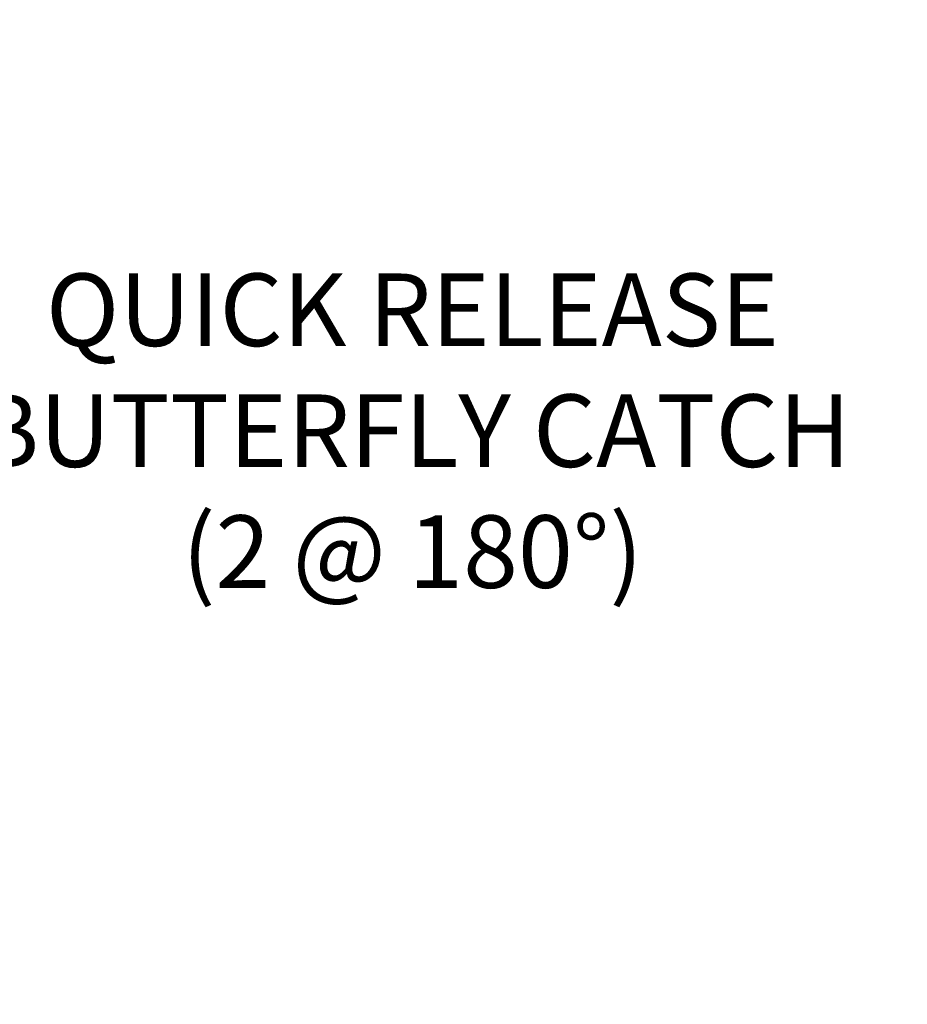
# Model space of a CAD drawing. Extents: x -45 to 67, y -10 to 62.
# Drawn here: x 56 to 66, y 38 to 50 of the extents above; entities that cross this region are included whole.
import ezdxf

# ---------------------------------------------------------------- set-up
doc = ezdxf.new("R2010")
doc.units = 0
doc.header["$MEASUREMENT"] = 0
doc.layers.get('DEFPOINTS').update_dxf_attribs({"linetype": 'CONTINUOUS'})
doc.layers.add('Text', color=7, linetype='CONTINUOUS', lineweight=15)
doc.styles.add('ROMAND', font='romand.shx', dxfattribs={"oblique": 15})
doc.dimstyles.new('ROMAND', dxfattribs={"dimscale": 4.5, "dimtxt": 0.125, "dimasz": 0.125, "dimexe": 0.0625, "dimexo": 0.0625, "dimgap": 0.0625, "dimtad": 0, "dimtih": 1, "dimtoh": 1, "dimdec": 3, "dimzin": 0, "dimdsep": 46, "dimlunit": 4, "dimtxsty": 'ROMAND', "dimcen": 0, "dimadec": 0, "dimazin": 0, "dimtfac": 1, "dimtdec": 3, "dimtofl": 0, "dimtmove": 0, "dimatfit": 3, "dimfxl": 0, "dimtolj": 1, "dimtzin": 0, "dimarcsym": 0})

# ---------------------------------------------------------------- blocks, each defined once
blk = doc.blocks.new('*D10')
at = {"layer": 'DEFPOINTS', "color": 0}
for p in [(53.518, 48.123), (53.518, 47.723)]:
    blk.add_point(p, dxfattribs=at)
at = {"layer": 'Text', "color": 0, "lineweight": -2}
for p, q in [((53.518, 44.92), (53.518, 46.88)), ((54.362, 44.92), (53.518, 44.92))]:
    blk.add_line(p, q, dxfattribs=at)
at = {"layer": 'Text', "color": 0}
blk.add_solid([(53.378, 46.88), (53.659, 46.88), (53.518, 47.723)], dxfattribs=at)
at = {"layer": 'Text', "color": 0, "insert": (60.582, 44.92), "char_height": 0.84375, "attachment_point": 5, "style": 'ROMAND'}
blk.add_mtext('\\A1;QUICK RELEASE\\PBUTTERFLY CATCH\\P(2 @ 180%%d)', dxfattribs=at)
blk = doc.blocks.new('*D37')
at = {"layer": 'DEFPOINTS', "color": 0}
for p in [(47.96, 34.028), (48.21, 34.028)]:
    blk.add_point(p, dxfattribs=at)
at = {"layer": 'Text', "color": 0, "lineweight": -2}
blk.add_line((50.033, 34.028), (49.054, 34.028), dxfattribs=at)
at = {"layer": 'Text', "color": 0}
blk.add_solid([(49.054, 34.169), (49.054, 33.887), (48.21, 34.028)], dxfattribs=at)
at = {"layer": 'Text', "color": 0, "insert": (59.126, 34.028), "char_height": 0.84375, "attachment_point": 5, "style": 'ROMAND'}
blk.add_mtext('\\A1;BALLAST HOUSING w/ \\PMIDGET LOUVER FOR HEAT\\PDISSIPATION (2 @ 180%%d)', dxfattribs=at)

msp = doc.modelspace()

# ---------------------------------------------------------------- dimensions: what is measured, and where the dimension line sits
at = {"layer": 'Text'}
for p1, p2, text, picture, middle in [((53.5184, 48.123), (53.5184, 47.7233), 'QUICK RELEASE\\PBUTTERFLY CATCH\\P(2 @ 180%%d)', '*D10', (60.5823, 44.9196)), ((47.9603, 34.0279), (48.2103, 34.0279), 'BALLAST HOUSING w/ \\PMIDGET LOUVER FOR HEAT\\PDISSIPATION (2 @ 180%%d)', '*D37', (59.126, 34.0279))]:
    dim = msp.add_diameter_dim_2p(p1=p1, p2=p2, text=text, dimstyle='ROMAND', override={"dimscale": 6.75}, dxfattribs=at)
    dim.commit()
    dim.dimension.update_dxf_attribs({"geometry": picture, "text_midpoint": middle, "dimtype": 163})

doc.saveas('drawing.dxf')
